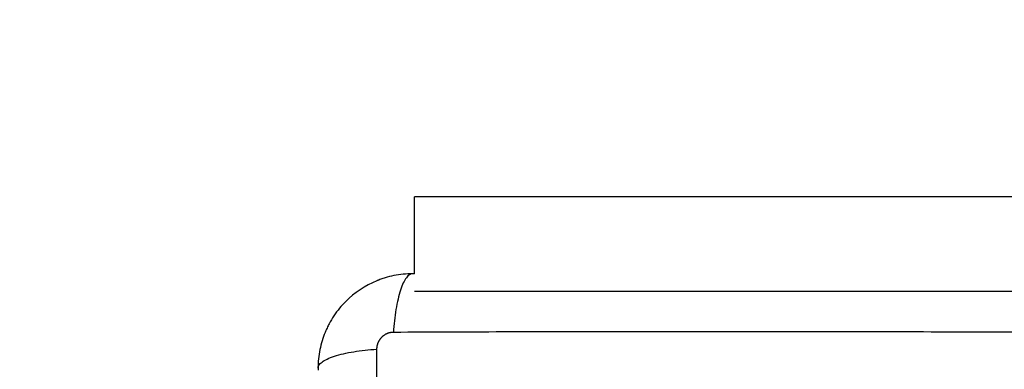
# Model space of a CAD drawing. Units: millimetres. Extents: x 1650.2 to 1660, y 4085.5 to 4095.9.
# Drawn here: x 1656 to 1656.2, y 4088.6 to 4088.7 of the extents above; entities that cross this region are included whole.
import ezdxf

# ---------------------------------------------------------------- set-up
doc = ezdxf.new("R2010")
doc.units = ezdxf.units.MM
doc.layers.add('DIASTASEIS', color=253, linetype='Continuous', lineweight=5)
doc.layers.add('Make2D$Visible$Curves', color=7, linetype='Continuous')
doc.layers.add('Make2D$Visible$Tangents', color=8, linetype='Continuous')
doc.styles.get("Standard").update_dxf_attribs({"font": 'ARIALN.TTF'})
doc.dimstyles.new('STANDARD_ACAD', dxfattribs={"dimtxt": 0.18, "dimasz": 0.15, "dimexe": 0.18, "dimexo": 0.0625, "dimgap": 0.09, "dimtad": 0, "dimtih": 1, "dimtoh": 1, "dimzin": 0, "dimdsep": 46, "dimtxsty": 'Standard', "dimblk": 'OBLIQUE', "dimcen": 0.09, "dimadec": 0, "dimazin": 0, "dimtfac": 1, "dimtofl": 0, "dimtmove": 0, "dimatfit": 3, "dimfxl": 1, "dimtolj": 1, "dimtzin": 0, "dimarcsym": 0})

# ---------------------------------------------------------------- blocks, each defined once
blk = doc.blocks.new('_Oblique')
at = {"color": 0, "linetype": 'ByBlock', "lineweight": -2, "transparency": 16777216}
blk.add_line((-0.5, -0.5), (0.5, 0.5), dxfattribs=at)
blk = doc.blocks.new('*D6')
at = {"layer": 'Defpoints', "color": 0}
for p in [(1653.47662, 4091.10887), (1657.13793, 4091.10887), (1656.07308, 4086.13759)]:
    blk.add_point(p, dxfattribs=at)
at = {"layer": 'DIASTASEIS', "color": 0, "lineweight": -2}
for p, q in [((1657.07543, 4091.10887), (1653.29662, 4091.10887)), ((1653.47662, 4091.10887), (1653.47662, 4088.8214)), ((1653.47662, 4086.13759), (1653.47662, 4088.42506)), ((1656.01058, 4086.13759), (1653.29662, 4086.13759))]:
    blk.add_line(p, q, dxfattribs=at)
at = {"layer": 'DIASTASEIS', "color": 0, "linetype": 'ByBlock', "lineweight": -2, "xscale": 0.15, "yscale": 0.15, "zscale": 0.15}
for p, rotation in [((1653.47662, 4091.10887), 90), ((1653.47662, 4086.13759), 270)]:
    blk.add_blockref('_Oblique', p, dxfattribs=dict(at, rotation=rotation))
at = {"layer": 'DIASTASEIS', "color": 0, "insert": (1653.47662, 4088.62323), "char_height": 0.18, "attachment_point": 5}
blk.add_mtext('\\A1;\\A1;5,00', dxfattribs=at)
blk = doc.blocks.new('*D8')
at = {"layer": 'Defpoints', "color": 0}
for p in [(1655.40613, 4089.61974), (1656.7851, 4089.61974), (1656.07308, 4087.64709)]:
    blk.add_point(p, dxfattribs=at)
at = {"layer": 'DIASTASEIS', "color": 0, "lineweight": -2}
for p, q in [((1656.7226, 4089.61974), (1655.22613, 4089.61974)), ((1655.40613, 4089.61974), (1655.40613, 4088.83159)), ((1655.40613, 4087.64709), (1655.40613, 4088.43524)), ((1656.01058, 4087.64709), (1655.22613, 4087.64709))]:
    blk.add_line(p, q, dxfattribs=at)
at = {"layer": 'DIASTASEIS', "color": 0, "linetype": 'ByBlock', "lineweight": -2, "xscale": 0.15, "yscale": 0.15, "zscale": 0.15}
for p, rotation in [((1655.40613, 4089.61974), 90), ((1655.40613, 4087.64709), 270)]:
    blk.add_blockref('_Oblique', p, dxfattribs=dict(at, rotation=rotation))
at = {"layer": 'DIASTASEIS', "color": 0, "insert": (1655.40613, 4088.63341), "char_height": 0.18, "attachment_point": 5}
blk.add_mtext('\\A1;\\A1;2,00', dxfattribs=at)
blk = doc.blocks.new('*D9')
at = {"layer": 'Defpoints', "color": 0}
for p in [(1659.92766, 4089.72784), (1654.25252, 4088.01334), (1659.92766, 4085.65773)]:
    blk.add_point(p, dxfattribs=at)
at = {"layer": 'DIASTASEIS', "color": 0, "lineweight": -2}
for p, q in [((1659.92766, 4089.66534), (1659.92766, 4085.47773)), ((1654.25252, 4087.95084), (1654.25252, 4085.47773)), ((1654.25252, 4085.65773), (1656.80861, 4085.65773)), ((1659.92766, 4085.65773), (1657.37157, 4085.65773))]:
    blk.add_line(p, q, dxfattribs=at)
at = {"layer": 'DIASTASEIS', "color": 0, "linetype": 'ByBlock', "lineweight": -2, "xscale": 0.15, "yscale": 0.15, "zscale": 0.15, "rotation": 180}
blk.add_blockref('_Oblique', (1654.25252, 4085.65773), dxfattribs=at)
at = {"layer": 'DIASTASEIS', "color": 0, "linetype": 'ByBlock', "lineweight": -2, "xscale": 0.15, "yscale": 0.15, "zscale": 0.15}
blk.add_blockref('_Oblique', (1659.92766, 4085.65773), dxfattribs=at)
at = {"layer": 'DIASTASEIS', "color": 0, "insert": (1657.09009, 4085.65773), "char_height": 0.18, "attachment_point": 5}
blk.add_mtext('\\A1;\\A1;5,70', dxfattribs=at)
blk = doc.blocks.new('*D10')
at = {"layer": 'Defpoints', "color": 0}
for p in [(1658.42708, 4089.28202), (1655.75126, 4088.04274), (1655.75126, 4087.41252)]:
    blk.add_point(p, dxfattribs=at)
at = {"layer": 'DIASTASEIS', "color": 0, "lineweight": -2}
for p, q in [((1658.42708, 4089.21952), (1658.42708, 4087.23252)), ((1655.75126, 4087.98024), (1655.75126, 4087.23252)), ((1655.75126, 4087.41252), (1656.80646, 4087.41252)), ((1658.42708, 4087.41252), (1657.37188, 4087.41252))]:
    blk.add_line(p, q, dxfattribs=at)
at = {"layer": 'DIASTASEIS', "color": 0, "linetype": 'ByBlock', "lineweight": -2, "xscale": 0.15, "yscale": 0.15, "zscale": 0.15, "rotation": 180}
blk.add_blockref('_Oblique', (1655.75126, 4087.41252), dxfattribs=at)
at = {"layer": 'DIASTASEIS', "color": 0, "linetype": 'ByBlock', "lineweight": -2, "xscale": 0.15, "yscale": 0.15, "zscale": 0.15}
blk.add_blockref('_Oblique', (1658.42708, 4087.41252), dxfattribs=at)
at = {"layer": 'DIASTASEIS', "color": 0, "insert": (1657.08917, 4087.41252), "char_height": 0.18, "attachment_point": 5}
blk.add_mtext('\\A1;\\A1;2,70', dxfattribs=at)
blk = doc.blocks.new('S053-')
at = {"layer": 'Make2D$Visible$Curves', "lineweight": -3}
for points, degree in [([(1655.00391, 4076.91316), (1655.00391, 4076.91804), (1655.00391, 4076.92291)], 2), ([(1655.00391, 4076.91316), (1655.00383, 4076.91316), (1655.00374, 4076.91316), (1655.00366, 4076.91316)], 3), ([(1654.99166, 4076.90116), (1654.99166, 4076.90108), (1654.99166, 4076.90099), (1654.99166, 4076.90091)], 3)]:
    blk.add_open_spline(points, degree=degree, dxfattribs=at)
for points in [[(1655.18792, 4076.92291), (1655.03975, 4076.92291), (1655.00391, 4076.92291)], [(1655.18792, 4076.91091), (1655.03975, 4076.91091), (1655.00391, 4076.91091)]]:
    blk.add_rational_spline(points, [1, 0.824636483146, 1], degree=2, dxfattribs=at)
blk.add_open_spline([(1655.00366, 4076.91316), (1655.00285, 4076.91316), (1655.00206, 4076.91308), (1655.00091, 4076.91285), (1655.00054, 4076.91275), (1654.99999, 4076.91259), (1654.99981, 4076.91253), (1654.99954, 4076.91243), (1654.99941, 4076.91238), (1654.99926, 4076.91232), (1654.99919, 4076.9123), (1654.99915, 4076.91228), (1654.99913, 4076.91227), (1654.99762, 4076.91165), (1654.99628, 4076.91075), (1654.99462, 4076.90909), (1654.99412, 4076.90848), (1654.99346, 4076.9075), (1654.99326, 4076.90715), (1654.99298, 4076.90663), (1654.99284, 4076.90636), (1654.9927, 4076.90604), (1654.99263, 4076.90588), (1654.9926, 4076.90581), (1654.99258, 4076.90576), (1654.99257, 4076.90574), (1654.99228, 4076.90503), (1654.99205, 4076.90429), (1654.99174, 4076.90277), (1654.99166, 4076.90197), (1654.99166, 4076.90116)], degree=3, knots=[-18.903298, -18.903298, -18.903298, -18.903298, -16.540386, -16.540386, -15.35893, -15.35893, -14.768202, -14.768202, -14.472838, -14.325156, -14.251315, -14.251315, -14.177474, -14.177474, -9.451649, -9.451649, -7.088737, -7.088737, -5.907281, -5.907281, -5.316553, -5.021189, -4.873507, -4.799666, -4.799666, -4.725825, -4.725825, -2.362912, -2.362912, 0, 0, 0, 0], dxfattribs=at)
at = {"layer": 'Make2D$Visible$Tangents', "lineweight": -3}
for points, knots in [([(1655.00366, 4076.91316), (1655.00341, 4076.91316), (1655.00314, 4076.913), (1655.00274, 4076.91248), (1655.00261, 4076.91227), (1655.00236, 4076.91174), (1655.00224, 4076.91143), (1655.00202, 4076.91074), (1655.00191, 4076.91036), (1655.00172, 4076.90953), (1655.00163, 4076.90908), (1655.0014, 4076.9077), (1655.0013, 4076.9067), (1655.00123, 4076.90572)], [-13.155071, -13.155071, -13.155071, -13.155071, -9.866303, -9.866303, -8.221919, -8.221919, -6.577535, -6.577535, -4.933151, -4.933151, -3.288768, -3.288768, 0, 0, 0, 0]), ([(1655.08159, 4076.90572), (1655.07667, 4076.90574), (1655.06344, 4076.90579), (1655.04141, 4076.90582), (1655.01939, 4076.90579), (1655.00615, 4076.90574), (1655.00123, 4076.90572)], [0, 0, 0, 0, 15.335891, 40.710981, 66.086071, 81.421962, 81.421962, 81.421962, 81.421962]), ([(1654.99166, 4076.90116), (1654.99166, 4076.90142), (1654.99182, 4076.90169), (1654.99234, 4076.90208), (1654.99256, 4076.90221), (1654.99308, 4076.90246), (1654.99339, 4076.90258), (1654.99408, 4076.90281), (1654.99447, 4076.90291), (1654.9953, 4076.90311), (1654.99574, 4076.90319), (1654.99712, 4076.90342), (1654.99812, 4076.90353), (1654.9991, 4076.90359)], [0, 0, 0, 0, 3.288716, 3.288716, 4.933073, 4.933073, 6.577431, 6.577431, 8.221789, 8.221789, 9.866147, 9.866147, 13.154862, 13.154862, 13.154862, 13.154862]), ([(1654.9991, 4076.90359), (1654.99908, 4076.89867), (1654.99904, 4076.88544), (1654.99901, 4076.86341), (1654.99904, 4076.84139), (1654.99908, 4076.82815), (1654.9991, 4076.82323)], [0, 0, 0, 0, 15.335891, 40.710981, 66.086071, 81.421962, 81.421962, 81.421962, 81.421962])]:
    blk.add_open_spline(points, degree=3, knots=knots, dxfattribs=at)
blk.add_rational_spline([(1655.00123, 4076.90572), (1655.00096, 4076.90572), (1655.00055, 4076.90564), (1655.00005, 4076.90537), (1654.99971, 4076.90509), (1654.99944, 4076.90475), (1654.99918, 4076.90426), (1654.9991, 4076.90385), (1654.9991, 4076.90359)], [0.999998587727, 0.999998653903, 0.999998733883, 0.999998789691, 0.999998803595, 0.999998787858, 0.999998730714, 0.999998651809, 0.999998587727], degree=3, knots=[-3.406541, -3.406541, -3.406541, -3.406541, -2.56158, -2.128809, -1.689511, -1.250424, -0.818281, 0, 0, 0, 0], dxfattribs=at)
blk = doc.blocks.new('KATOPSH_S053')
blk.add_blockref('S053-', (1.08517, 11.73583))

msp = doc.modelspace()

# ---------------------------------------------------------------- block references
msp.add_blockref('KATOPSH_S053', (0, 0))

# ---------------------------------------------------------------- dimensions: what is measured, and where the dimension line sits
at = {"layer": 'DIASTASEIS'}
for base, p1, p2, angle, text, picture, middle in [((1653.47662, 4091.10887), (1656.07308, 4086.13759), (1657.13793, 4091.10887), 270, '\\A1;5,00', '*D6', (1653.47662, 4088.62323)), ((1659.92766, 4085.65773), (1654.25252, 4088.01334), (1659.92766, 4089.72784), 180, '\\A1;5,70', '*D9', (1657.09009, 4085.65773)), ((1655.40613, 4089.61974), (1656.07308, 4087.64709), (1656.7851, 4089.61974), 270, '\\A1;2,00', '*D8', (1655.40613, 4088.63341)), ((1655.75126, 4087.41252), (1658.42708, 4089.28202), (1655.75126, 4088.04274), 180, '\\A1;2,70', '*D10', (1657.08917, 4087.41252))]:
    dim = msp.add_linear_dim(base=base, p1=p1, p2=p2, angle=angle, text=text, dimstyle='STANDARD_ACAD', override={"dimdec": 2, "dimtxsty": 'Standard', "dimtmove": 2}, dxfattribs=at)
    dim.commit()
    dim.dimension.update_dxf_attribs({"geometry": picture, "text_midpoint": middle})

doc.saveas('drawing.dxf')
